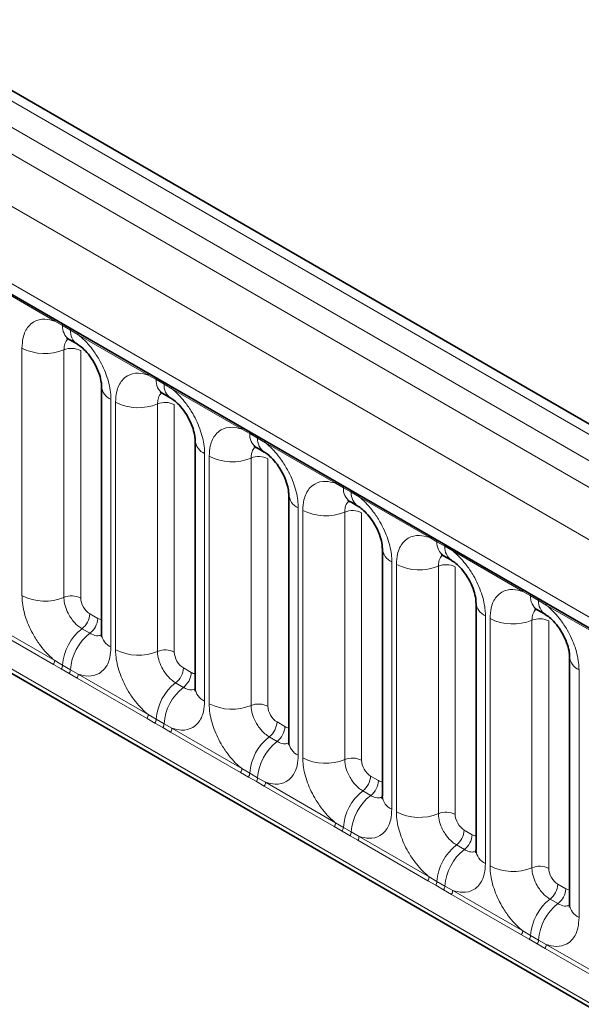
# Model space of a CAD drawing. Units: millimetres. Extents: x 15 to 416, y 5 to 292.
# Drawn here: x 293 to 297, y 239 to 247 of the extents above; entities that cross this region are included whole.
import ezdxf

# ---------------------------------------------------------------- set-up
doc = ezdxf.new("R2010")
doc.units = ezdxf.units.MM

msp = doc.modelspace()

# ---------------------------------------------------------------- linework, layer by layer
at = {"color": 8, "linetype": 'Continuous', "lineweight": 18}
for p, q in [((315.2298, 233.1143), (244.7344, 273.8104)), ((244.5545, 273.7102), (315.053, 233.0122)), ((244.3777, 273.6045), (314.8732, 232.9084)), ((314.697, 232.6036), (244.2034, 273.2987)), ((244.8368, 272.331), (314.0636, 232.3672)), ((244.2034, 269.6662), (314.697, 228.9711)), ((314.0636, 229.3697), (244.8368, 269.3335)), ((292.9029, 244.4858), (292.3584, 244.8001)), ((292.9642, 244.4514), (292.9029, 244.4858)), ((293.0257, 244.4159), (292.9642, 244.4514)), ((293.0867, 244.3797), (293.0257, 244.4159)), ((293.6313, 244.0653), (293.0867, 244.3797)), ((292.6485, 242.3505), (292.6485, 244.2751)), ((292.975, 244.2616), (292.975, 242.337)), ((293.1055, 244.2562), (293.1055, 242.3316)), ((293.6925, 244.0309), (293.6313, 244.0653)), ((293.754, 243.9954), (293.6925, 244.0309)), ((293.8151, 243.9592), (293.754, 243.9954)), ((294.3596, 243.6449), (293.8151, 243.9592)), ((293.3412, 243.8752), (293.3412, 241.9506)), ((293.3768, 241.9301), (293.3768, 243.8547)), ((293.7033, 243.8411), (293.7033, 241.9166)), ((293.8339, 243.8357), (293.8339, 241.9111)), ((294.4208, 243.6105), (294.3596, 243.6449)), ((294.4823, 243.575), (294.4208, 243.6105)), ((294.5434, 243.5388), (294.4823, 243.575)), ((295.0879, 243.2244), (294.5434, 243.5388)), ((294.0695, 243.4548), (294.0695, 241.5302)), ((294.1051, 241.5096), (294.1051, 243.4342)), ((294.4316, 243.4207), (294.4316, 241.4961)), ((294.5622, 243.4153), (294.5622, 241.4907)), ((295.1491, 243.19), (295.0879, 243.2244)), ((295.2106, 243.1545), (295.1491, 243.19)), ((295.2717, 243.1183), (295.2106, 243.1545)), ((295.8162, 242.804), (295.2717, 243.1183)), ((294.7978, 243.0343), (294.7978, 241.1097)), ((294.8334, 241.0892), (294.8334, 243.0138)), ((295.1599, 243.0002), (295.1599, 241.0757)), ((295.2905, 242.9948), (295.2905, 241.0702)), ((295.8774, 242.7696), (295.8162, 242.804)), ((295.9389, 242.7341), (295.8774, 242.7696)), ((296, 242.6979), (295.9389, 242.7341)), ((296.5445, 242.3835), (296, 242.6979)), ((295.5262, 242.6139), (295.5262, 240.6893)), ((295.5617, 240.6687), (295.5617, 242.5933)), ((295.8882, 242.5798), (295.8882, 240.6552)), ((296.0188, 242.5744), (296.0188, 240.6498)), ((296.6058, 242.3491), (296.5445, 242.3835)), ((296.6673, 242.3136), (296.6058, 242.3491)), ((296.7283, 242.2774), (296.6673, 242.3136)), ((297.2729, 241.9631), (296.7283, 242.2774)), ((293.1762, 242.2092), (293.2377, 242.1737)), ((296.2545, 242.1934), (296.2545, 240.2688)), ((296.2901, 240.2483), (296.2901, 242.1729)), ((292.8932, 241.8158), (292.3487, 242.1301)), ((292.3584, 242.1604), (292.9029, 241.8461)), ((293.1156, 242.0934), (293.1771, 242.0579)), ((296.6166, 242.1593), (296.6166, 240.2348)), ((296.7471, 242.1539), (296.7471, 240.2293)), ((292.9544, 241.7806), (292.8932, 241.8158)), ((292.9029, 241.8461), (292.9642, 241.81)), ((292.9642, 241.81), (293.0257, 241.7744)), ((293.9045, 241.7887), (293.966, 241.7532)), ((293.0159, 241.7451), (292.9544, 241.7806)), ((293.077, 241.7097), (293.0159, 241.7451)), ((293.0257, 241.7744), (293.0867, 241.74)), ((293.6215, 241.3953), (293.077, 241.7097)), ((293.0867, 241.74), (293.6313, 241.4256)), ((296.9828, 241.773), (296.9828, 239.8484)), ((293.8439, 241.6729), (293.9054, 241.6374)), ((293.6313, 241.4256), (293.6925, 241.3895)), ((293.6827, 241.3601), (293.6215, 241.3953)), ((293.7442, 241.3246), (293.6827, 241.3601)), ((293.6925, 241.3895), (293.754, 241.354)), ((293.8053, 241.2892), (293.7442, 241.3246)), ((293.754, 241.354), (293.8151, 241.3195)), ((294.6329, 241.3683), (294.6944, 241.3328)), ((294.3498, 240.9749), (293.8053, 241.2892)), ((293.8151, 241.3195), (294.3596, 241.0052)), ((294.5722, 241.2525), (294.6338, 241.217)), ((294.411, 240.9397), (294.3498, 240.9749)), ((294.3596, 241.0052), (294.4208, 240.9691)), ((294.4726, 240.9042), (294.411, 240.9397)), ((294.4208, 240.9691), (294.4823, 240.9335)), ((295.3612, 240.9478), (295.4227, 240.9123)), ((294.5336, 240.8688), (294.4726, 240.9042)), ((294.4823, 240.9335), (294.5434, 240.8991)), ((295.0781, 240.5544), (294.5336, 240.8688)), ((294.5434, 240.8991), (295.0879, 240.5847)), ((295.3006, 240.832), (295.3621, 240.7965)), ((295.0879, 240.5847), (295.1491, 240.5486)), ((295.1394, 240.5192), (295.0781, 240.5544)), ((295.2009, 240.4837), (295.1394, 240.5192)), ((295.1491, 240.5486), (295.2106, 240.5131)), ((295.2619, 240.4483), (295.2009, 240.4837)), ((295.2106, 240.5131), (295.2717, 240.4786)), ((296.0895, 240.5274), (296.151, 240.4919)), ((295.8065, 240.134), (295.2619, 240.4483)), ((295.2717, 240.4786), (295.8162, 240.1643)), ((296.0289, 240.4116), (296.0904, 240.3761)), ((295.8677, 240.0988), (295.8065, 240.134)), ((295.8162, 240.1643), (295.8774, 240.1282)), ((295.9292, 240.0633), (295.8677, 240.0988)), ((295.8774, 240.1282), (295.9389, 240.0926)), ((296.8178, 240.1069), (296.8793, 240.0714)), ((295.9903, 240.0279), (295.9292, 240.0633)), ((295.9389, 240.0926), (296, 240.0582)), ((296.5348, 239.7135), (295.9903, 240.0279)), ((296, 240.0582), (296.5445, 239.7438)), ((296.7572, 239.9911), (296.8187, 239.9556)), ((296.5445, 239.7438), (296.6058, 239.7077)), ((296.596, 239.6783), (296.5348, 239.7135)), ((296.6575, 239.6428), (296.596, 239.6783)), ((296.6058, 239.7077), (296.6673, 239.6722)), ((296.7186, 239.6074), (296.6575, 239.6428)), ((296.6673, 239.6722), (296.7283, 239.6377)), ((296.7283, 239.6377), (297.2729, 239.3234)), ((297.2631, 239.2931), (296.7186, 239.6074))]:
    msp.add_line(p, q, dxfattribs=at)
at = {"color": 7, "linetype": 'Continuous', "lineweight": 35}
for p, q in [((315.3526, 233.1261), (244.8585, 273.8216)), ((244.8886, 272.2166), (314.1154, 232.2528)), ((244.2034, 269.6662), (314.697, 228.9711)), ((293.0159, 244.3429), (293.0774, 244.3074)), ((293.268, 243.9773), (293.268, 242.0527)), ((293.7442, 243.9225), (293.8057, 243.887)), ((293.9963, 243.5568), (293.9963, 241.6322)), ((294.4725, 243.502), (294.534, 243.4665)), ((294.7246, 243.1364), (294.7246, 241.2118)), ((295.2008, 243.0816), (295.2623, 243.0461)), ((295.4529, 242.7159), (295.4529, 240.7913)), ((295.9292, 242.6611), (295.9907, 242.6256)), ((296.1813, 242.2955), (296.1813, 240.3709)), ((296.6575, 242.2407), (296.719, 242.2052)), ((296.9096, 241.875), (296.9096, 239.9504))]:
    msp.add_line(p, q, dxfattribs=at)
at = {"color": 8, "linetype": 'Continuous', "lineweight": 18}
for centre, radius, start, end in [((292.88, 244.4871), 0.023, 356.67958, 38.09252), ((292.9418, 244.452), 0.0224, 358.37935, 38.33592), ((293.0858, 244.4428), 0.122, 175.97499, 234.99799), ((293.0033, 244.4165), 0.0224, 358.37935, 38.33592), ((293.1468, 244.4072), 0.1214, 175.89674, 235.95329), ((293.0638, 244.381), 0.023, 356.67958, 38.09252), ((292.8264, 244.6226), 0.3903, 242.88291, 292.37029), ((293.0344, 244.1172), 0.1561, 62.88291, 112.37029), ((293.6083, 244.0667), 0.023, 356.67958, 38.09252), ((293.6701, 244.0316), 0.0224, 358.37935, 38.33592), ((293.8142, 244.0224), 0.122, 175.97499, 234.99799), ((293.7316, 243.9961), 0.0224, 358.37935, 38.33592), ((293.3892, 243.9868), 0.1215, 183.92666, 246.73985), ((293.8751, 243.9868), 0.1214, 175.89674, 235.95329), ((293.7921, 243.9605), 0.023, 356.67958, 38.09252), ((293.5547, 244.2021), 0.3903, 242.88291, 292.37029), ((293.7627, 243.6967), 0.1561, 62.88291, 112.37029), ((294.3367, 243.6462), 0.023, 356.67958, 38.09252), ((294.3984, 243.6111), 0.0224, 358.37935, 38.33592), ((294.1175, 243.5664), 0.1215, 183.92666, 246.73985), ((294.5425, 243.6019), 0.122, 175.97499, 234.99799), ((294.46, 243.5756), 0.0224, 358.37935, 38.33592), ((294.6034, 243.5663), 0.1214, 175.89674, 235.95329), ((294.5205, 243.5401), 0.023, 356.67958, 38.09252), ((294.283, 243.7817), 0.3903, 242.88291, 292.37029), ((294.491, 243.2763), 0.1561, 62.88291, 112.37029), ((295.065, 243.2258), 0.023, 356.67958, 38.09252), ((295.1268, 243.1907), 0.0224, 358.37935, 38.33592), ((295.2708, 243.1815), 0.122, 175.97499, 234.99799), ((295.1883, 243.1552), 0.0224, 358.37935, 38.33592), ((294.8458, 243.1459), 0.1215, 183.92666, 246.73985), ((295.3317, 243.1458), 0.1214, 175.89674, 235.95329), ((295.2488, 243.1196), 0.023, 356.67958, 38.09252), ((295.0114, 243.3612), 0.3903, 242.88291, 292.37029), ((295.2193, 242.8558), 0.1561, 62.88291, 112.37029), ((295.7933, 242.8053), 0.023, 356.67958, 38.09252), ((295.8551, 242.7702), 0.0224, 358.37935, 38.33592), ((295.5741, 242.7255), 0.1215, 183.92666, 246.73985), ((295.9991, 242.761), 0.122, 175.97499, 234.99799), ((295.9166, 242.7347), 0.0224, 358.37935, 38.33592), ((296.06, 242.7254), 0.1214, 175.89674, 235.95329), ((295.9771, 242.6992), 0.023, 356.67958, 38.09252), ((295.7397, 242.9408), 0.3903, 242.88291, 292.37029), ((295.9477, 242.4354), 0.1561, 62.88291, 112.37029), ((296.5216, 242.3849), 0.023, 356.67958, 38.09252), ((292.8264, 242.698), 0.3903, 242.88291, 292.37029), ((293.0344, 242.1926), 0.1561, 62.88291, 112.37029), ((296.5834, 242.3498), 0.0224, 358.37935, 38.33592), ((296.7274, 242.3406), 0.122, 175.97499, 234.99799), ((296.6449, 242.3143), 0.0224, 358.37935, 38.33592), ((296.3025, 242.305), 0.1215, 183.92666, 246.73985), ((296.7884, 242.3049), 0.1214, 175.89674, 235.95329), ((296.7054, 242.2787), 0.023, 356.67958, 38.09252), ((293.0203, 242.217), 0.1561, 307.62647, 357.12109), ((293.0818, 242.1815), 0.1561, 307.62647, 357.12109), ((296.468, 242.5203), 0.3903, 242.88291, 292.37029), ((296.676, 242.0149), 0.1561, 62.88291, 112.37029), ((293.3558, 241.7829), 0.3926, 127.7241, 176.04371), ((293.4173, 241.7474), 0.3926, 127.7241, 176.04371), ((293.3895, 242.0626), 0.1219, 184.64937, 246.67077), ((293.5547, 242.2775), 0.3903, 242.88291, 292.37029), ((293.7627, 241.7722), 0.1561, 62.88291, 112.37029), ((297.0308, 241.8846), 0.1215, 183.92666, 246.73985), ((292.8441, 241.8483), 0.0589, 326.48815, 357.83256), ((292.9046, 241.8134), 0.0597, 326.60034, 356.63971), ((293.7486, 241.7966), 0.1561, 307.62647, 357.12109), ((292.9661, 241.7779), 0.0597, 326.60034, 356.63971), ((293.0278, 241.7422), 0.0589, 326.48815, 357.83256), ((293.8101, 241.7611), 0.1561, 307.62647, 357.12109), ((294.0841, 241.3624), 0.3926, 127.7241, 176.04371), ((294.1456, 241.3269), 0.3926, 127.7241, 176.04371), ((294.1178, 241.6421), 0.1219, 184.64937, 246.67077), ((294.283, 241.8571), 0.3903, 242.88291, 292.37029), ((294.491, 241.3517), 0.1561, 62.88291, 112.37029), ((293.5724, 241.4279), 0.0589, 326.48815, 357.83256), ((293.6329, 241.393), 0.0597, 326.60034, 356.63971), ((293.6944, 241.3575), 0.0597, 326.60034, 356.63971), ((294.4769, 241.3761), 0.1561, 307.62647, 357.12109), ((294.5384, 241.3406), 0.1561, 307.62647, 357.12109), ((293.7562, 241.3218), 0.0589, 326.48815, 357.83256), ((294.8125, 240.942), 0.3926, 127.7241, 176.04371), ((294.874, 240.9065), 0.3926, 127.7241, 176.04371), ((294.8461, 241.2217), 0.1219, 184.64937, 246.67077), ((295.0114, 241.4366), 0.3903, 242.88291, 292.37029), ((295.2193, 240.9313), 0.1561, 62.88291, 112.37029), ((294.3007, 241.0074), 0.0589, 326.48815, 357.83256), ((294.3612, 240.9725), 0.0597, 326.60034, 356.63971), ((295.2053, 240.9557), 0.1561, 307.62647, 357.12109), ((294.4227, 240.937), 0.0597, 326.60034, 356.63971), ((294.4845, 240.9013), 0.0589, 326.48815, 357.83256), ((295.2668, 240.9202), 0.1561, 307.62647, 357.12109), ((295.5408, 240.5215), 0.3926, 127.7241, 176.04371), ((295.6023, 240.486), 0.3926, 127.7241, 176.04371), ((295.5744, 240.8012), 0.1219, 184.64937, 246.67077), ((295.7397, 241.0162), 0.3903, 242.88291, 292.37029), ((295.9477, 240.5108), 0.1561, 62.88291, 112.37029), ((295.029, 240.587), 0.0589, 326.48815, 357.83256), ((295.0895, 240.5521), 0.0597, 326.60034, 356.63971), ((295.1511, 240.5166), 0.0597, 326.60034, 356.63971), ((295.9336, 240.5352), 0.1561, 307.62647, 357.12109), ((295.9951, 240.4997), 0.1561, 307.62647, 357.12109), ((295.2128, 240.4809), 0.0589, 326.48815, 357.83256), ((296.2691, 240.1011), 0.3926, 127.7241, 176.04371), ((296.3306, 240.0656), 0.3926, 127.7241, 176.04371), ((296.3028, 240.3808), 0.1219, 184.64937, 246.67077), ((296.468, 240.5957), 0.3903, 242.88291, 292.37029), ((296.676, 240.0904), 0.1561, 62.88291, 112.37029), ((295.7573, 240.1665), 0.0589, 326.48815, 357.83256), ((295.8179, 240.1316), 0.0597, 326.60034, 356.63971), ((296.6619, 240.1148), 0.1561, 307.62647, 357.12109), ((295.8794, 240.0961), 0.0597, 326.60034, 356.63971), ((295.9411, 240.0604), 0.0589, 326.48815, 357.83256), ((296.7234, 240.0793), 0.1561, 307.62647, 357.12109), ((296.9974, 239.6806), 0.3926, 127.7241, 176.04371), ((297.0589, 239.6451), 0.3926, 127.7241, 176.04371), ((297.0311, 239.9603), 0.1219, 184.64937, 246.67077), ((296.4857, 239.7461), 0.0589, 326.48815, 357.83256), ((296.5462, 239.7112), 0.0597, 326.60034, 356.63971), ((296.6077, 239.6757), 0.0597, 326.60034, 356.63971), ((296.6694, 239.64), 0.0589, 326.48815, 357.83256)]:
    msp.add_arc(centre, radius, start, end, dxfattribs=at)
for centre, major_axis, ratio, start_param, end_param in [((293.1763, 242.2909), (-0.05, 0.0866), 0.578085, 0.786089, 2.355667), ((293.2376, 242.2554), (-0.0501, 0.0867), 0.576679, 2.356885, 2.798959), ((293.9046, 241.8704), (-0.05, 0.0866), 0.578085, 0.786089, 2.355667), ((293.966, 241.835), (-0.0501, 0.0867), 0.576679, 2.356885, 2.798959), ((294.6329, 241.45), (-0.05, 0.0866), 0.578085, 0.786089, 2.355667), ((294.6943, 241.4145), (-0.0501, 0.0867), 0.576679, 2.356885, 2.798959), ((295.3613, 241.0295), (-0.05, 0.0866), 0.578085, 0.786089, 2.355667), ((295.4226, 240.9941), (-0.0501, 0.0867), 0.576679, 2.356885, 2.798959), ((296.0896, 240.6091), (-0.05, 0.0866), 0.578085, 0.786089, 2.355667), ((296.1509, 240.5736), (-0.0501, 0.0867), 0.576679, 2.356885, 2.798959), ((296.8179, 240.1886), (-0.05, 0.0866), 0.578085, 0.786089, 2.355667), ((296.8792, 240.1532), (-0.0501, 0.0867), 0.576679, 2.356885, 2.798959)]:
    msp.add_ellipse(centre, major_axis=major_axis, ratio=ratio, start_param=start_param, end_param=end_param, dxfattribs=at)
for points, knots in [([(292.6485, 244.2751), (292.6502, 244.3029), (292.6544, 244.3702), (292.6891, 244.4395), (292.7475, 244.4892), (292.8173, 244.5079), (292.8772, 244.4924), (292.9029, 244.4858)], [0, 0, 0, 0, 0.172764, 0.417722, 0.571, 0.81588, 1, 1, 1, 1]), ([(293.0086, 244.3462), (293.0048, 244.3433), (292.9907, 244.3325), (292.9778, 244.3037), (292.9758, 244.2739), (292.975, 244.2616)], [0, 0, 0, 0, 0.178651, 0.660253, 1, 1, 1, 1]), ([(293.0867, 244.3797), (293.0911, 244.3761), (293.13, 244.3441), (293.1882, 244.2813), (293.2608, 244.1717), (293.3153, 244.0511), (293.3392, 243.944), (293.3408, 243.8889), (293.3412, 243.8752)], [0, 0, 0, 0, 0.030979, 0.276013, 0.429338, 0.674294, 0.919249, 1, 1, 1, 1]), ([(293.3768, 243.8547), (293.3785, 243.8825), (293.3828, 243.9497), (293.4174, 244.0191), (293.4758, 244.0688), (293.5456, 244.0875), (293.6055, 244.072), (293.6313, 244.0653)], [0, 0, 0, 0, 0.172764, 0.417722, 0.571, 0.81588, 1, 1, 1, 1]), ([(293.7369, 243.9258), (293.7331, 243.9229), (293.719, 243.912), (293.7061, 243.8833), (293.7041, 243.8535), (293.7033, 243.8411)], [0, 0, 0, 0, 0.178651, 0.660253, 1, 1, 1, 1]), ([(293.8151, 243.9592), (293.8194, 243.9556), (293.8584, 243.9236), (293.9165, 243.8608), (293.9891, 243.7512), (294.0436, 243.6307), (294.0675, 243.5236), (294.0691, 243.4684), (294.0695, 243.4548)], [0, 0, 0, 0, 0.030979, 0.276013, 0.429338, 0.674294, 0.919249, 1, 1, 1, 1]), ([(294.1051, 243.4342), (294.1069, 243.462), (294.1111, 243.5293), (294.1457, 243.5986), (294.2042, 243.6483), (294.2739, 243.667), (294.3339, 243.6515), (294.3596, 243.6449)], [0, 0, 0, 0, 0.172764, 0.417722, 0.571, 0.81588, 1, 1, 1, 1]), ([(294.4652, 243.5053), (294.4614, 243.5024), (294.4473, 243.4916), (294.4344, 243.4628), (294.4324, 243.433), (294.4316, 243.4207)], [0, 0, 0, 0, 0.178651, 0.660253, 1, 1, 1, 1]), ([(294.5434, 243.5388), (294.5477, 243.5352), (294.5867, 243.5032), (294.6448, 243.4404), (294.7174, 243.3308), (294.772, 243.2102), (294.7958, 243.1031), (294.7974, 243.048), (294.7978, 243.0343)], [0, 0, 0, 0, 0.030979, 0.276013, 0.429338, 0.674294, 0.919249, 1, 1, 1, 1]), ([(294.8334, 243.0138), (294.8352, 243.0416), (294.8394, 243.1088), (294.874, 243.1782), (294.9325, 243.2279), (295.0023, 243.2466), (295.0622, 243.2311), (295.0879, 243.2244)], [0, 0, 0, 0, 0.172764, 0.417722, 0.571, 0.81588, 1, 1, 1, 1]), ([(295.1935, 243.0849), (295.1897, 243.082), (295.1757, 243.0711), (295.1627, 243.0424), (295.1607, 243.0126), (295.1599, 243.0002)], [0, 0, 0, 0, 0.178651, 0.660253, 1, 1, 1, 1]), ([(295.2717, 243.1183), (295.2761, 243.1147), (295.315, 243.0827), (295.3732, 243.0199), (295.4457, 242.9103), (295.5003, 242.7898), (295.5242, 242.6827), (295.5258, 242.6275), (295.5262, 242.6139)], [0, 0, 0, 0, 0.030979, 0.276013, 0.429338, 0.674294, 0.919249, 1, 1, 1, 1]), ([(295.5617, 242.5933), (295.5635, 242.6211), (295.5677, 242.6884), (295.6024, 242.7577), (295.6608, 242.8074), (295.7306, 242.8261), (295.7905, 242.8106), (295.8162, 242.804)], [0, 0, 0, 0, 0.172764, 0.4177222, 0.5710003, 0.8158804, 1, 1, 1, 1]), ([(295.9219, 242.6644), (295.918, 242.6615), (295.904, 242.6507), (295.891, 242.6219), (295.8891, 242.5921), (295.8882, 242.5798)], [0, 0, 0, 0, 0.178651, 0.660253, 1, 1, 1, 1]), ([(296, 242.6979), (296.0044, 242.6943), (296.0433, 242.6623), (296.1015, 242.5995), (296.174, 242.4899), (296.2286, 242.3693), (296.2525, 242.2622), (296.2541, 242.2071), (296.2545, 242.1934)], [0, 0, 0, 0, 0.030979, 0.276013, 0.429338, 0.674294, 0.919249, 1, 1, 1, 1]), ([(296.2901, 242.1729), (296.2918, 242.2007), (296.296, 242.2679), (296.3307, 242.3373), (296.3891, 242.387), (296.4589, 242.4057), (296.5188, 242.3902), (296.5445, 242.3835)], [0, 0, 0, 0, 0.172764, 0.4177222, 0.5710003, 0.8158804, 1, 1, 1, 1]), ([(292.9029, 241.8461), (292.8986, 241.8497), (292.8596, 241.8817), (292.8015, 241.9445), (292.7289, 242.0541), (292.6744, 242.1746), (292.6505, 242.2817), (292.6489, 242.3369), (292.6485, 242.3505)], [0, 0, 0, 0, 0.0309785, 0.2760126, 0.4293382, 0.6742942, 0.9192491, 1, 1, 1, 1]), ([(292.975, 242.337), (292.9751, 242.3309), (292.9758, 242.3063), (292.9865, 242.2586), (293.0108, 242.2049), (293.0431, 242.1561), (293.0776, 242.1184), (293.1045, 242.1007), (293.1156, 242.0934)], [0, 0, 0, 0, 0.0707389, 0.2852783, 0.4997743, 0.6340311, 0.8486188, 1, 1, 1, 1]), ([(296.6502, 242.244), (296.6464, 242.2411), (296.6323, 242.2302), (296.6194, 242.2015), (296.6174, 242.1717), (296.6166, 242.1593)], [0, 0, 0, 0, 0.178651, 0.660253, 1, 1, 1, 1]), ([(296.7283, 242.2774), (296.7327, 242.2738), (296.7716, 242.2418), (296.8298, 242.179), (296.9024, 242.0694), (296.9569, 241.9489), (296.9808, 241.8418), (296.9824, 241.7866), (296.9828, 241.773)], [0, 0, 0, 0, 0.0309785, 0.2760126, 0.4293382, 0.6742942, 0.9192491, 1, 1, 1, 1]), ([(293.1771, 242.0579), (293.1823, 242.0551), (293.2032, 242.0439), (293.2361, 242.0348), (293.2578, 242.0425), (293.2671, 242.0457)], [0, 0, 0, 0, 0.158266, 0.638261, 1, 1, 1, 1]), ([(293.3412, 241.9506), (293.3395, 241.9228), (293.3352, 241.8556), (293.3006, 241.7862), (293.2422, 241.7365), (293.1724, 241.7178), (293.1125, 241.7333), (293.0867, 241.74)], [0, 0, 0, 0, 0.172764, 0.4177222, 0.5710003, 0.8158804, 1, 1, 1, 1]), ([(293.6313, 241.4256), (293.6269, 241.4292), (293.588, 241.4612), (293.5298, 241.524), (293.4572, 241.6336), (293.4027, 241.7542), (293.3788, 241.8613), (293.3772, 241.9164), (293.3768, 241.9301)], [0, 0, 0, 0, 0.0309785, 0.2760126, 0.4293382, 0.6742942, 0.9192491, 1, 1, 1, 1]), ([(293.7033, 241.9166), (293.7035, 241.9105), (293.7042, 241.8859), (293.7148, 241.8382), (293.7391, 241.7844), (293.7715, 241.7357), (293.8059, 241.698), (293.8328, 241.6803), (293.8439, 241.6729)], [0, 0, 0, 0, 0.070739, 0.285278, 0.499774, 0.634031, 0.848619, 1, 1, 1, 1]), ([(293.9054, 241.6374), (293.9106, 241.6347), (293.9315, 241.6235), (293.9645, 241.6144), (293.9861, 241.622), (293.9954, 241.6253)], [0, 0, 0, 0, 0.158266, 0.638261, 1, 1, 1, 1]), ([(294.0695, 241.5302), (294.0678, 241.5024), (294.0636, 241.4351), (294.0289, 241.3658), (293.9705, 241.3161), (293.9007, 241.2974), (293.8408, 241.3129), (293.8151, 241.3195)], [0, 0, 0, 0, 0.172764, 0.417722, 0.571, 0.81588, 1, 1, 1, 1]), ([(294.3596, 241.0052), (294.3552, 241.0088), (294.3163, 241.0408), (294.2581, 241.1036), (294.1856, 241.2132), (294.131, 241.3337), (294.1071, 241.4408), (294.1055, 241.496), (294.1051, 241.5096)], [0, 0, 0, 0, 0.030979, 0.276013, 0.429338, 0.674294, 0.919249, 1, 1, 1, 1]), ([(294.4316, 241.4961), (294.4318, 241.49), (294.4325, 241.4654), (294.4431, 241.4177), (294.4674, 241.364), (294.4998, 241.3152), (294.5342, 241.2775), (294.5611, 241.2598), (294.5722, 241.2525)], [0, 0, 0, 0, 0.0707389, 0.2852783, 0.4997743, 0.6340311, 0.8486188, 1, 1, 1, 1]), ([(294.6338, 241.217), (294.6389, 241.2142), (294.6598, 241.203), (294.6928, 241.1939), (294.7144, 241.2016), (294.7237, 241.2048)], [0, 0, 0, 0, 0.1582662, 0.6382613, 1, 1, 1, 1]), ([(294.7978, 241.1097), (294.7961, 241.0819), (294.7919, 241.0147), (294.7572, 240.9453), (294.6988, 240.8956), (294.629, 240.8769), (294.5691, 240.8924), (294.5434, 240.8991)], [0, 0, 0, 0, 0.172764, 0.417722, 0.571, 0.81588, 1, 1, 1, 1]), ([(295.0879, 240.5847), (295.0835, 240.5883), (295.0446, 240.6203), (294.9864, 240.6831), (294.9139, 240.7927), (294.8593, 240.9133), (294.8354, 241.0204), (294.8338, 241.0755), (294.8334, 241.0892)], [0, 0, 0, 0, 0.030979, 0.276013, 0.429338, 0.674294, 0.919249, 1, 1, 1, 1]), ([(295.1599, 241.0757), (295.1601, 241.0696), (295.1608, 241.045), (295.1715, 240.9973), (295.1958, 240.9435), (295.2281, 240.8948), (295.2625, 240.8571), (295.2894, 240.8394), (295.3006, 240.832)], [0, 0, 0, 0, 0.070739, 0.285278, 0.499774, 0.634031, 0.848619, 1, 1, 1, 1]), ([(295.3621, 240.7965), (295.3673, 240.7938), (295.3881, 240.7826), (295.4211, 240.7735), (295.4427, 240.7811), (295.4521, 240.7844)], [0, 0, 0, 0, 0.158266, 0.638261, 1, 1, 1, 1]), ([(295.5262, 240.6893), (295.5244, 240.6615), (295.5202, 240.5942), (295.4856, 240.5249), (295.4271, 240.4752), (295.3573, 240.4565), (295.2974, 240.472), (295.2717, 240.4786)], [0, 0, 0, 0, 0.172764, 0.417722, 0.571, 0.81588, 1, 1, 1, 1]), ([(295.8162, 240.1643), (295.8118, 240.1679), (295.7729, 240.1999), (295.7148, 240.2627), (295.6422, 240.3723), (295.5876, 240.4928), (295.5637, 240.5999), (295.5621, 240.6551), (295.5617, 240.6687)], [0, 0, 0, 0, 0.030979, 0.276013, 0.429338, 0.674294, 0.919249, 1, 1, 1, 1]), ([(295.8882, 240.6552), (295.8884, 240.6491), (295.8891, 240.6245), (295.8998, 240.5768), (295.9241, 240.5231), (295.9564, 240.4743), (295.9909, 240.4366), (296.0178, 240.4189), (296.0289, 240.4116)], [0, 0, 0, 0, 0.070739, 0.285278, 0.499774, 0.634031, 0.848619, 1, 1, 1, 1]), ([(296.0904, 240.3761), (296.0956, 240.3733), (296.1165, 240.3621), (296.1494, 240.353), (296.1711, 240.3607), (296.1804, 240.3639)], [0, 0, 0, 0, 0.158266, 0.638261, 1, 1, 1, 1]), ([(296.2545, 240.2688), (296.2527, 240.241), (296.2485, 240.1738), (296.2139, 240.1044), (296.1554, 240.0547), (296.0857, 240.036), (296.0257, 240.0515), (296, 240.0582)], [0, 0, 0, 0, 0.172764, 0.417722, 0.571, 0.81588, 1, 1, 1, 1]), ([(296.5445, 239.7438), (296.5402, 239.7474), (296.5012, 239.7794), (296.4431, 239.8422), (296.3705, 239.9518), (296.316, 240.0724), (296.2921, 240.1795), (296.2905, 240.2346), (296.2901, 240.2483)], [0, 0, 0, 0, 0.0309785, 0.2760126, 0.4293382, 0.6742942, 0.9192491, 1, 1, 1, 1]), ([(296.6166, 240.2348), (296.6167, 240.2287), (296.6174, 240.2041), (296.6281, 240.1564), (296.6524, 240.1026), (296.6847, 240.0539), (296.7192, 240.0162), (296.7461, 239.9985), (296.7572, 239.9911)], [0, 0, 0, 0, 0.0707389, 0.2852783, 0.4997743, 0.6340311, 0.8486188, 1, 1, 1, 1]), ([(296.8187, 239.9556), (296.8239, 239.9529), (296.8448, 239.9417), (296.8777, 239.9326), (296.8994, 239.9402), (296.9087, 239.9435)], [0, 0, 0, 0, 0.158266, 0.638261, 1, 1, 1, 1]), ([(296.9828, 239.8484), (296.9811, 239.8206), (296.9768, 239.7533), (296.9422, 239.684), (296.8838, 239.6343), (296.814, 239.6156), (296.7541, 239.6311), (296.7283, 239.6377)], [0, 0, 0, 0, 0.172764, 0.417722, 0.571, 0.81588, 1, 1, 1, 1])]:
    msp.add_open_spline(points, degree=3, knots=knots, dxfattribs=at)
at = {"color": 7, "linetype": 'Continuous', "lineweight": 35}
for points, knots in [([(292.9958, 244.3522), (292.9959, 244.3526), (292.9962, 244.3531), (293.0107, 244.3452), (293.017, 244.3417)], [0, 0, 0, 0, 0.562088, 1, 1, 1, 1]), ([(293.0785, 244.3059), (293.0834, 244.3032), (293.0972, 244.2956), (293.1334, 244.2651), (293.1785, 244.2136), (293.2222, 244.1439), (293.2525, 244.0719), (293.2668, 244.0113), (293.2672, 243.9882), (293.2674, 243.9783)], [0, 0, 0, 0, 0.076376, 0.212463, 0.372485, 0.547744, 0.72611, 0.882363, 1, 1, 1, 1]), ([(293.7241, 243.9318), (293.7242, 243.9321), (293.7245, 243.9327), (293.739, 243.9247), (293.7453, 243.9212)], [0, 0, 0, 0, 0.562088, 1, 1, 1, 1]), ([(293.8068, 243.8855), (293.8118, 243.8827), (293.8256, 243.8751), (293.8617, 243.8447), (293.9069, 243.7931), (293.9505, 243.7235), (293.9809, 243.6514), (293.9951, 243.5909), (293.9955, 243.5678), (293.9957, 243.5579)], [0, 0, 0, 0, 0.076376, 0.212463, 0.372485, 0.547744, 0.72611, 0.882363, 1, 1, 1, 1]), ([(294.4524, 243.5113), (294.4526, 243.5117), (294.4528, 243.5122), (294.4673, 243.5043), (294.4736, 243.5008)], [0, 0, 0, 0, 0.562088, 1, 1, 1, 1]), ([(294.5351, 243.465), (294.5401, 243.4623), (294.5539, 243.4547), (294.59, 243.4242), (294.6352, 243.3727), (294.6789, 243.303), (294.7092, 243.231), (294.7234, 243.1704), (294.7238, 243.1473), (294.724, 243.1374)], [0, 0, 0, 0, 0.076376, 0.212463, 0.372485, 0.547744, 0.72611, 0.882363, 1, 1, 1, 1]), ([(295.1807, 243.0909), (295.1809, 243.0912), (295.1811, 243.0918), (295.1956, 243.0838), (295.202, 243.0803)], [0, 0, 0, 0, 0.562088, 1, 1, 1, 1]), ([(295.2634, 243.0446), (295.2684, 243.0418), (295.2822, 243.0342), (295.3183, 243.0038), (295.3635, 242.9522), (295.4072, 242.8826), (295.4375, 242.8105), (295.4517, 242.75), (295.4522, 242.7269), (295.4524, 242.717)], [0, 0, 0, 0, 0.0763763, 0.2124627, 0.3724849, 0.5477437, 0.7261103, 0.8823632, 1, 1, 1, 1]), ([(295.9091, 242.6704), (295.9092, 242.6708), (295.9095, 242.6713), (295.9239, 242.6634), (295.9303, 242.6599)], [0, 0, 0, 0, 0.562088, 1, 1, 1, 1]), ([(295.9918, 242.6241), (295.9967, 242.6214), (296.0105, 242.6138), (296.0466, 242.5833), (296.0918, 242.5318), (296.1355, 242.4621), (296.1658, 242.3901), (296.18, 242.3295), (296.1805, 242.3064), (296.1807, 242.2965)], [0, 0, 0, 0, 0.076376, 0.212463, 0.372485, 0.547744, 0.72611, 0.882363, 1, 1, 1, 1]), ([(296.6374, 242.25), (296.6375, 242.2503), (296.6378, 242.2509), (296.6523, 242.2429), (296.6586, 242.2394)], [0, 0, 0, 0, 0.562088, 1, 1, 1, 1]), ([(296.7201, 242.2037), (296.725, 242.2009), (296.7388, 242.1933), (296.775, 242.1629), (296.8201, 242.1113), (296.8638, 242.0417), (296.8941, 241.9696), (296.9084, 241.9091), (296.9088, 241.886), (296.909, 241.8761)], [0, 0, 0, 0, 0.076376, 0.212463, 0.372485, 0.547744, 0.72611, 0.882363, 1, 1, 1, 1]), ([(293.2672, 242.0546), (293.2671, 242.0474), (293.267, 242.0301), (293.2665, 242.031), (293.2663, 242.0315)], [0, 0, 0, 0, 0.4195821, 1, 1, 1, 1]), ([(293.9955, 241.6342), (293.9955, 241.6269), (293.9954, 241.6096), (293.9949, 241.6105), (293.9946, 241.611)], [0, 0, 0, 0, 0.419582, 1, 1, 1, 1]), ([(294.7238, 241.2137), (294.7238, 241.2065), (294.7237, 241.1892), (294.7232, 241.1901), (294.7229, 241.1906)], [0, 0, 0, 0, 0.4195821, 1, 1, 1, 1]), ([(295.4521, 240.7933), (295.4521, 240.786), (295.452, 240.7687), (295.4515, 240.7696), (295.4512, 240.7701)], [0, 0, 0, 0, 0.419582, 1, 1, 1, 1]), ([(296.1805, 240.3728), (296.1804, 240.3656), (296.1803, 240.3483), (296.1798, 240.3492), (296.1795, 240.3497)], [0, 0, 0, 0, 0.419582, 1, 1, 1, 1]), ([(296.9088, 239.9524), (296.9087, 239.9451), (296.9086, 239.9278), (296.9081, 239.9287), (296.9079, 239.9292)], [0, 0, 0, 0, 0.419582, 1, 1, 1, 1])]:
    msp.add_open_spline(points, degree=3, knots=knots, dxfattribs=at)

doc.saveas('drawing.dxf')
